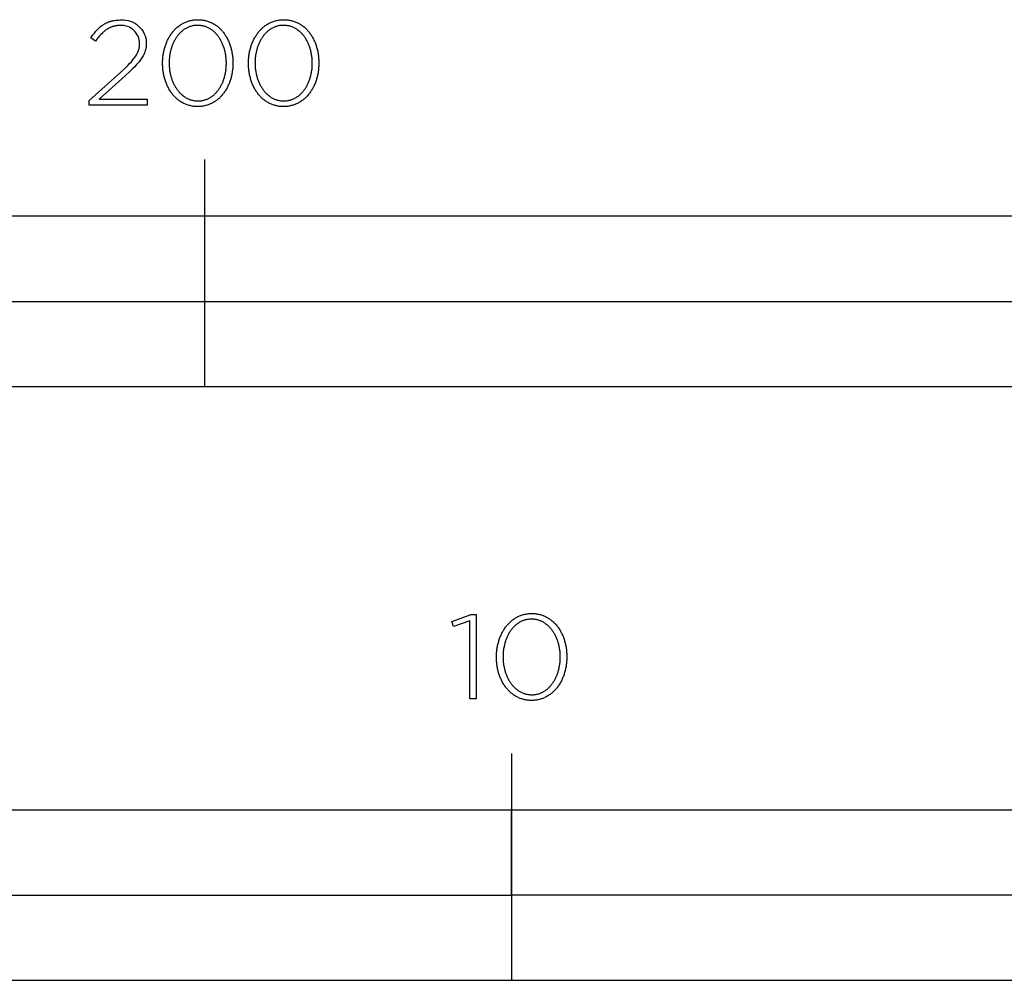
# Model space of a CAD drawing. Extents: x -1175 to 2638, y -328 to 3483.
# Drawn here: x 167 to 341, y -328 to -158 of the extents above; entities that cross this region are included whole.
import ezdxf

# ---------------------------------------------------------------- set-up
doc = ezdxf.new("R2010")
doc.units = 0
doc.header["$LTSCALE"] = 32.67
doc.layers.add('FISHER___PAYKEL', color=7, linetype='CONTINUOUS')

msp = doc.modelspace()

# ---------------------------------------------------------------- linework, layer by layer
at = {"layer": 'FISHER___PAYKEL'}
for p, q in [((200, -223), (200, -183)), ((0, -208), (400, -208)), ((254, -287.68), (254, -327.69))]:
    msp.add_line(p, q, dxfattribs=at)
at = {"layer": 'FISHER___PAYKEL', "color": 168}
msp.add_lwpolyline([(179.59, -172.57), (185.17, -167.58), (186.02, -166.79), (186.39, -166.42), (186.72, -166.07), (187.03, -165.74), (187.17, -165.57), (187.3, -165.41), (187.42, -165.26), (187.54, -165.1), (187.65, -164.95), (187.75, -164.8), (187.84, -164.66), (187.93, -164.51), (188.01, -164.37), (188.08, -164.22), (188.12, -164.15), (188.15, -164.08), (188.18, -164.01), (188.21, -163.94), (188.24, -163.87), (188.26, -163.8), (188.29, -163.73), (188.31, -163.66), (188.33, -163.59), (188.35, -163.52), (188.37, -163.45), (188.39, -163.38), (188.4, -163.31), (188.42, -163.24), (188.43, -163.17), (188.44, -163.1), (188.45, -163.03), (188.46, -162.96), (188.47, -162.89), (188.47, -162.81), (188.48, -162.74), (188.48, -162.67), (188.48, -162.6), (188.48, -162.52, 0.425913), (185.1, -159.35), (184.93, -159.35), (184.75, -159.36), (184.58, -159.37), (184.5, -159.38), (184.42, -159.39), (184.34, -159.41), (184.26, -159.42), (184.18, -159.43), (184.1, -159.45), (184.02, -159.47), (183.94, -159.49), (183.87, -159.51), (183.79, -159.53), (183.72, -159.55), (183.64, -159.58), (183.57, -159.6), (183.49, -159.63), (183.42, -159.66), (183.35, -159.69), (183.28, -159.72), (183.21, -159.75), (183.14, -159.78), (183.07, -159.82), (183, -159.86), (182.93, -159.89), (182.87, -159.93), (182.8, -159.97), (182.67, -160.06), (182.54, -160.15), (182.41, -160.24), (182.28, -160.34), (182.15, -160.45), (182.03, -160.56), (181.91, -160.67), (181.79, -160.8), (181.67, -160.92), (181.55, -161.05), (181.43, -161.19), (181.31, -161.33), (181.19, -161.47), (180.96, -161.78), (180.72, -162.1), (179.89, -161.55), (180.14, -161.19), (180.26, -161.01), (180.39, -160.85), (180.51, -160.68), (180.64, -160.52), (180.77, -160.37), (180.9, -160.22), (181.04, -160.08), (181.17, -159.94), (181.31, -159.81), (181.45, -159.68), (181.6, -159.56), (181.75, -159.44), (181.82, -159.38), (181.9, -159.33), (181.98, -159.28), (182.05, -159.22), (182.13, -159.17), (182.21, -159.12), (182.29, -159.08), (182.38, -159.03), (182.46, -158.99), (182.54, -158.94), (182.63, -158.9), (182.72, -158.86), (182.8, -158.82), (182.89, -158.78), (182.98, -158.75), (183.08, -158.72), (183.17, -158.68), (183.26, -158.65), (183.36, -158.62), (183.46, -158.59), (183.55, -158.57), (183.65, -158.54), (183.75, -158.52), (183.86, -158.5), (183.96, -158.48), (184.07, -158.46), (184.28, -158.43), (184.5, -158.41), (184.73, -158.39), (184.97, -158.38), (185.21, -158.38, -0.425983), (189.66, -162.44), (189.66, -162.48), (189.66, -162.58), (189.66, -162.67), (189.65, -162.76), (189.65, -162.85), (189.64, -162.95), (189.63, -163.04), (189.62, -163.13), (189.61, -163.21), (189.59, -163.3), (189.58, -163.39), (189.56, -163.48), (189.54, -163.56), (189.52, -163.65), (189.5, -163.73), (189.47, -163.82), (189.45, -163.9), (189.42, -163.99), (189.39, -164.07), (189.36, -164.15), (189.32, -164.24), (189.29, -164.32), (189.25, -164.4), (189.21, -164.49), (189.17, -164.57), (189.13, -164.65), (189.08, -164.73), (188.99, -164.9), (188.88, -165.06), (188.77, -165.23), (188.66, -165.4), (188.53, -165.57), (188.4, -165.74), (188.26, -165.91), (188.11, -166.08), (187.95, -166.26), (187.61, -166.62), (187.24, -167), (186.83, -167.39), (185.92, -168.24), (181.35, -172.34), (189.81, -172.34), (189.81, -173.4), (179.59, -173.4)], format="xyb", close=True, dxfattribs=at)
for points in [[(192.53, -166.03), (192.53, -165.99), (192.53, -165.8), (192.53, -165.61), (192.54, -165.42), (192.56, -165.23), (192.57, -165.05), (192.59, -164.86), (192.61, -164.67), (192.64, -164.49), (192.67, -164.31), (192.7, -164.13), (192.74, -163.95), (192.78, -163.77), (192.82, -163.59), (192.86, -163.42), (192.91, -163.24), (192.96, -163.07), (193.02, -162.9), (193.08, -162.74), (193.14, -162.57), (193.2, -162.41), (193.27, -162.25), (193.34, -162.09), (193.42, -161.93), (193.49, -161.77), (193.57, -161.62), (193.65, -161.47), (193.74, -161.33), (193.83, -161.18), (193.92, -161.04), (194.01, -160.9), (194.11, -160.77), (194.21, -160.63), (194.31, -160.5), (194.42, -160.37), (194.53, -160.25), (194.64, -160.13), (194.75, -160.01), (194.87, -159.9), (194.99, -159.79), (195.11, -159.68), (195.23, -159.58), (195.36, -159.48), (195.49, -159.38), (195.62, -159.29), (195.75, -159.2), (195.89, -159.11), (196.03, -159.03), (196.17, -158.96), (196.32, -158.88), (196.46, -158.81), (196.61, -158.75), (196.76, -158.69), (196.92, -158.63), (197.07, -158.58), (197.23, -158.54), (197.39, -158.49), (197.55, -158.46), (197.72, -158.42), (197.88, -158.4), (198.05, -158.37), (198.22, -158.36), (198.4, -158.34), (198.57, -158.34), (198.75, -158.33), (198.93, -158.34), (199.1, -158.34), (199.28, -158.36), (199.45, -158.37), (199.61, -158.4), (199.78, -158.42), (199.95, -158.46), (200.11, -158.49), (200.27, -158.53), (200.42, -158.58), (200.58, -158.63), (200.73, -158.69), (200.88, -158.75), (201.03, -158.81), (201.18, -158.88), (201.32, -158.95), (201.46, -159.02), (201.6, -159.1), (201.73, -159.19), (201.87, -159.28), (202, -159.37), (202.13, -159.46), (202.25, -159.56), (202.37, -159.67), (202.5, -159.77), (202.61, -159.88), (202.73, -159.99), (202.84, -160.11), (202.95, -160.23), (203.06, -160.35), (203.16, -160.48), (203.26, -160.61), (203.36, -160.74), (203.46, -160.88), (203.55, -161.01), (203.64, -161.16), (203.73, -161.3), (203.81, -161.44), (203.89, -161.59), (203.97, -161.74), (204.05, -161.9), (204.12, -162.05), (204.19, -162.21), (204.26, -162.37), (204.32, -162.54), (204.38, -162.7), (204.44, -162.87), (204.49, -163.04), (204.55, -163.21), (204.59, -163.38), (204.64, -163.55), (204.68, -163.73), (204.72, -163.91), (204.75, -164.09), (204.79, -164.27), (204.81, -164.45), (204.84, -164.63), (204.86, -164.82), (204.88, -165), (204.9, -165.19), (204.91, -165.38), (204.92, -165.57), (204.92, -165.76), (204.92, -165.95), (204.92, -165.99), (204.92, -166.18), (204.92, -166.37), (204.91, -166.56), (204.9, -166.75), (204.88, -166.94), (204.86, -167.12), (204.84, -167.31), (204.81, -167.49), (204.78, -167.68), (204.75, -167.86), (204.72, -168.04), (204.68, -168.22), (204.63, -168.39), (204.59, -168.57), (204.54, -168.74), (204.49, -168.91), (204.43, -169.08), (204.37, -169.25), (204.31, -169.41), (204.25, -169.58), (204.18, -169.74), (204.11, -169.9), (204.04, -170.06), (203.96, -170.21), (203.88, -170.36), (203.8, -170.51), (203.71, -170.66), (203.62, -170.8), (203.53, -170.95), (203.44, -171.08), (203.34, -171.22), (203.24, -171.35), (203.14, -171.48), (203.03, -171.61), (202.93, -171.73), (202.81, -171.86), (202.7, -171.97), (202.59, -172.09), (202.47, -172.2), (202.34, -172.3), (202.22, -172.41), (202.09, -172.51), (201.97, -172.6), (201.83, -172.7), (201.7, -172.79), (201.56, -172.87), (201.42, -172.95), (201.28, -173.03), (201.14, -173.1), (200.99, -173.17), (200.84, -173.23), (200.69, -173.29), (200.54, -173.35), (200.38, -173.4), (200.22, -173.45), (200.06, -173.49), (199.9, -173.53), (199.74, -173.56), (199.57, -173.59), (199.4, -173.61), (199.23, -173.63), (199.06, -173.64), (198.88, -173.65), (198.7, -173.65), (198.53, -173.65), (198.35, -173.64), (198.18, -173.63), (198.01, -173.61), (197.84, -173.59), (197.67, -173.56), (197.51, -173.53), (197.35, -173.49), (197.19, -173.45), (197.03, -173.4), (196.87, -173.35), (196.72, -173.3), (196.57, -173.24), (196.42, -173.17), (196.28, -173.11), (196.13, -173.03), (195.99, -172.96), (195.86, -172.88), (195.72, -172.79), (195.59, -172.71), (195.46, -172.61), (195.33, -172.52), (195.2, -172.42), (195.08, -172.32), (194.96, -172.21), (194.84, -172.1), (194.72, -171.99), (194.61, -171.87), (194.5, -171.75), (194.4, -171.63), (194.29, -171.5), (194.19, -171.37), (194.09, -171.24), (193.99, -171.11), (193.9, -170.97), (193.81, -170.83), (193.72, -170.68), (193.64, -170.54), (193.56, -170.39), (193.48, -170.24), (193.4, -170.08), (193.33, -169.93), (193.26, -169.77), (193.19, -169.61), (193.13, -169.45), (193.07, -169.28), (193.01, -169.12), (192.96, -168.95), (192.91, -168.78), (192.86, -168.6), (192.81, -168.43), (192.77, -168.25), (192.73, -168.08), (192.7, -167.9), (192.67, -167.72), (192.64, -167.53), (192.61, -167.35), (192.59, -167.17), (192.57, -166.98), (192.55, -166.79), (192.54, -166.6), (192.53, -166.42), (192.53, -166.23)], [(203.77, -166.03), (203.77, -165.99), (203.77, -165.83), (203.76, -165.67), (203.76, -165.51), (203.75, -165.35), (203.73, -165.19), (203.72, -165.03), (203.7, -164.87), (203.68, -164.72), (203.66, -164.56), (203.63, -164.4), (203.6, -164.25), (203.57, -164.1), (203.53, -163.95), (203.5, -163.79), (203.46, -163.64), (203.41, -163.5), (203.37, -163.35), (203.32, -163.2), (203.27, -163.06), (203.22, -162.92), (203.16, -162.78), (203.11, -162.64), (203.05, -162.5), (202.98, -162.37), (202.92, -162.24), (202.85, -162.11), (202.78, -161.98), (202.71, -161.85), (202.64, -161.73), (202.56, -161.6), (202.48, -161.48), (202.4, -161.37), (202.32, -161.25), (202.23, -161.14), (202.14, -161.03), (202.05, -160.93), (201.96, -160.82), (201.87, -160.72), (201.77, -160.62), (201.67, -160.53), (201.57, -160.44), (201.47, -160.35), (201.36, -160.26), (201.25, -160.18), (201.14, -160.1), (201.03, -160.02), (200.92, -159.95), (200.8, -159.88), (200.69, -159.82), (200.57, -159.76), (200.45, -159.7), (200.32, -159.65), (200.2, -159.6), (200.07, -159.55), (199.94, -159.51), (199.81, -159.47), (199.68, -159.44), (199.55, -159.41), (199.41, -159.39), (199.27, -159.36), (199.13, -159.35), (198.99, -159.34), (198.85, -159.33), (198.7, -159.33), (198.56, -159.33), (198.42, -159.34), (198.28, -159.35), (198.14, -159.36), (198, -159.38), (197.87, -159.41), (197.73, -159.44), (197.6, -159.47), (197.47, -159.51), (197.34, -159.55), (197.22, -159.59), (197.09, -159.64), (196.97, -159.7), (196.85, -159.75), (196.73, -159.81), (196.61, -159.88), (196.5, -159.95), (196.39, -160.02), (196.28, -160.09), (196.17, -160.17), (196.06, -160.25), (195.96, -160.34), (195.86, -160.42), (195.76, -160.51), (195.66, -160.61), (195.56, -160.71), (195.47, -160.81), (195.38, -160.91), (195.29, -161.01), (195.2, -161.12), (195.12, -161.23), (195.03, -161.35), (194.95, -161.46), (194.88, -161.58), (194.8, -161.7), (194.73, -161.82), (194.66, -161.95), (194.59, -162.08), (194.52, -162.21), (194.46, -162.34), (194.4, -162.47), (194.34, -162.61), (194.28, -162.75), (194.23, -162.89), (194.17, -163.03), (194.12, -163.17), (194.08, -163.31), (194.03, -163.46), (193.99, -163.61), (193.95, -163.76), (193.92, -163.91), (193.88, -164.06), (193.85, -164.21), (193.82, -164.36), (193.8, -164.52), (193.77, -164.68), (193.75, -164.83), (193.73, -164.99), (193.72, -165.15), (193.71, -165.31), (193.69, -165.63), (193.68, -165.95), (193.68, -165.99), (193.69, -166.15), (193.69, -166.31), (193.7, -166.47), (193.71, -166.63), (193.72, -166.79), (193.74, -166.95), (193.75, -167.11), (193.77, -167.26), (193.8, -167.42), (193.82, -167.57), (193.85, -167.73), (193.89, -167.88), (193.92, -168.03), (193.96, -168.18), (194, -168.33), (194.04, -168.48), (194.08, -168.62), (194.13, -168.77), (194.18, -168.91), (194.23, -169.06), (194.29, -169.2), (194.35, -169.33), (194.41, -169.47), (194.47, -169.61), (194.53, -169.74), (194.6, -169.87), (194.67, -170), (194.74, -170.13), (194.82, -170.25), (194.89, -170.37), (194.97, -170.49), (195.05, -170.61), (195.14, -170.72), (195.22, -170.84), (195.31, -170.95), (195.4, -171.05), (195.49, -171.16), (195.59, -171.26), (195.69, -171.36), (195.78, -171.45), (195.89, -171.54), (195.99, -171.63), (196.09, -171.72), (196.2, -171.8), (196.31, -171.88), (196.42, -171.96), (196.53, -172.03), (196.65, -172.1), (196.77, -172.16), (196.89, -172.22), (197.01, -172.28), (197.13, -172.33), (197.26, -172.38), (197.38, -172.43), (197.51, -172.47), (197.64, -172.51), (197.77, -172.54), (197.91, -172.57), (198.04, -172.6), (198.18, -172.62), (198.32, -172.64), (198.46, -172.65), (198.61, -172.65), (198.75, -172.66), (198.89, -172.65), (199.04, -172.65), (199.18, -172.64), (199.32, -172.62), (199.45, -172.6), (199.59, -172.57), (199.72, -172.55), (199.86, -172.51), (199.99, -172.47), (200.11, -172.43), (200.24, -172.39), (200.36, -172.34), (200.49, -172.29), (200.61, -172.23), (200.72, -172.17), (200.84, -172.1), (200.96, -172.04), (201.07, -171.96), (201.18, -171.89), (201.29, -171.81), (201.39, -171.73), (201.5, -171.64), (201.6, -171.56), (201.7, -171.47), (201.8, -171.37), (201.89, -171.27), (201.99, -171.17), (202.08, -171.07), (202.17, -170.96), (202.25, -170.86), (202.34, -170.74), (202.42, -170.63), (202.5, -170.51), (202.58, -170.4), (202.66, -170.28), (202.73, -170.15), (202.8, -170.03), (202.87, -169.9), (202.93, -169.77), (203, -169.64), (203.06, -169.5), (203.12, -169.37), (203.18, -169.23), (203.23, -169.09), (203.28, -168.95), (203.33, -168.81), (203.38, -168.66), (203.42, -168.52), (203.46, -168.37), (203.5, -168.22), (203.54, -168.07), (203.57, -167.92), (203.6, -167.77), (203.63, -167.61), (203.66, -167.46), (203.68, -167.3), (203.7, -167.15), (203.72, -166.99), (203.74, -166.83), (203.75, -166.67), (203.76, -166.51), (203.76, -166.35), (203.77, -166.19)], [(207.66, -166.03), (207.66, -165.99), (207.67, -165.8), (207.67, -165.61), (207.68, -165.42), (207.69, -165.23), (207.71, -165.05), (207.73, -164.86), (207.75, -164.67), (207.78, -164.49), (207.81, -164.31), (207.84, -164.13), (207.87, -163.95), (207.91, -163.77), (207.96, -163.59), (208, -163.42), (208.05, -163.24), (208.1, -163.07), (208.16, -162.9), (208.22, -162.74), (208.28, -162.57), (208.34, -162.41), (208.41, -162.25), (208.48, -162.09), (208.55, -161.93), (208.63, -161.77), (208.71, -161.62), (208.79, -161.47), (208.88, -161.33), (208.97, -161.18), (209.06, -161.04), (209.15, -160.9), (209.25, -160.77), (209.35, -160.63), (209.45, -160.5), (209.56, -160.37), (209.67, -160.25), (209.78, -160.13), (209.89, -160.01), (210.01, -159.9), (210.12, -159.79), (210.25, -159.68), (210.37, -159.58), (210.5, -159.48), (210.63, -159.38), (210.76, -159.29), (210.89, -159.2), (211.03, -159.11), (211.17, -159.03), (211.31, -158.96), (211.45, -158.88), (211.6, -158.81), (211.75, -158.75), (211.9, -158.69), (212.05, -158.63), (212.21, -158.58), (212.37, -158.54), (212.53, -158.49), (212.69, -158.46), (212.85, -158.42), (213.02, -158.4), (213.19, -158.37), (213.36, -158.36), (213.54, -158.34), (213.71, -158.34), (213.89, -158.33), (214.07, -158.34), (214.24, -158.34), (214.41, -158.36), (214.58, -158.37), (214.75, -158.4), (214.92, -158.42), (215.08, -158.46), (215.25, -158.49), (215.4, -158.53), (215.56, -158.58), (215.72, -158.63), (215.87, -158.69), (216.02, -158.75), (216.17, -158.81), (216.31, -158.88), (216.46, -158.95), (216.6, -159.02), (216.74, -159.1), (216.87, -159.19), (217.01, -159.28), (217.14, -159.37), (217.26, -159.46), (217.39, -159.56), (217.51, -159.67), (217.63, -159.77), (217.75, -159.88), (217.87, -159.99), (217.98, -160.11), (218.09, -160.23), (218.2, -160.35), (218.3, -160.48), (218.4, -160.61), (218.5, -160.74), (218.6, -160.88), (218.69, -161.01), (218.78, -161.16), (218.87, -161.3), (218.95, -161.44), (219.03, -161.59), (219.11, -161.74), (219.19, -161.9), (219.26, -162.05), (219.33, -162.21), (219.4, -162.37), (219.46, -162.54), (219.52, -162.7), (219.58, -162.87), (219.63, -163.04), (219.68, -163.21), (219.73, -163.38), (219.78, -163.55), (219.82, -163.73), (219.86, -163.91), (219.89, -164.09), (219.92, -164.27), (219.95, -164.45), (219.98, -164.63), (220, -164.82), (220.02, -165), (220.03, -165.19), (220.05, -165.38), (220.05, -165.57), (220.06, -165.76), (220.06, -165.95), (220.06, -165.99), (220.06, -166.18), (220.05, -166.37), (220.05, -166.56), (220.03, -166.75), (220.02, -166.94), (220, -167.12), (219.98, -167.31), (219.95, -167.49), (219.92, -167.68), (219.89, -167.86), (219.85, -168.04), (219.81, -168.22), (219.77, -168.39), (219.73, -168.57), (219.68, -168.74), (219.63, -168.91), (219.57, -169.08), (219.51, -169.25), (219.45, -169.41), (219.39, -169.58), (219.32, -169.74), (219.25, -169.9), (219.17, -170.06), (219.1, -170.21), (219.02, -170.36), (218.94, -170.51), (218.85, -170.66), (218.76, -170.8), (218.67, -170.95), (218.58, -171.08), (218.48, -171.22), (218.38, -171.35), (218.28, -171.48), (218.17, -171.61), (218.06, -171.73), (217.95, -171.86), (217.84, -171.97), (217.72, -172.09), (217.6, -172.2), (217.48, -172.3), (217.36, -172.41), (217.23, -172.51), (217.1, -172.6), (216.97, -172.7), (216.84, -172.79), (216.7, -172.87), (216.56, -172.95), (216.42, -173.03), (216.28, -173.1), (216.13, -173.17), (215.98, -173.23), (215.83, -173.29), (215.68, -173.35), (215.52, -173.4), (215.36, -173.45), (215.2, -173.49), (215.04, -173.53), (214.88, -173.56), (214.71, -173.59), (214.54, -173.61), (214.37, -173.63), (214.19, -173.64), (214.02, -173.65), (213.84, -173.65), (213.66, -173.65), (213.49, -173.64), (213.32, -173.63), (213.15, -173.61), (212.98, -173.59), (212.81, -173.56), (212.65, -173.53), (212.48, -173.49), (212.33, -173.45), (212.17, -173.4), (212.01, -173.35), (211.86, -173.3), (211.71, -173.24), (211.56, -173.17), (211.42, -173.11), (211.27, -173.03), (211.13, -172.96), (210.99, -172.88), (210.86, -172.79), (210.72, -172.71), (210.59, -172.61), (210.47, -172.52), (210.34, -172.42), (210.22, -172.32), (210.1, -172.21), (209.98, -172.1), (209.86, -171.99), (209.75, -171.87), (209.64, -171.75), (209.53, -171.63), (209.43, -171.5), (209.33, -171.37), (209.23, -171.24), (209.13, -171.11), (209.04, -170.97), (208.95, -170.83), (208.86, -170.68), (208.78, -170.54), (208.7, -170.39), (208.62, -170.24), (208.54, -170.08), (208.47, -169.93), (208.4, -169.77), (208.33, -169.61), (208.27, -169.45), (208.21, -169.28), (208.15, -169.12), (208.1, -168.95), (208.04, -168.78), (208, -168.6), (207.95, -168.43), (207.91, -168.25), (207.87, -168.08), (207.84, -167.9), (207.8, -167.72), (207.77, -167.53), (207.75, -167.35), (207.73, -167.17), (207.71, -166.98), (207.69, -166.79), (207.68, -166.6), (207.67, -166.42), (207.67, -166.23)], [(218.91, -166.03), (218.91, -165.99), (218.91, -165.83), (218.9, -165.67), (218.9, -165.51), (218.89, -165.35), (218.87, -165.19), (218.86, -165.03), (218.84, -164.87), (218.82, -164.72), (218.79, -164.56), (218.77, -164.4), (218.74, -164.25), (218.71, -164.1), (218.67, -163.95), (218.63, -163.79), (218.59, -163.64), (218.55, -163.5), (218.51, -163.35), (218.46, -163.2), (218.41, -163.06), (218.36, -162.92), (218.3, -162.78), (218.25, -162.64), (218.19, -162.5), (218.12, -162.37), (218.06, -162.24), (217.99, -162.11), (217.92, -161.98), (217.85, -161.85), (217.77, -161.73), (217.7, -161.6), (217.62, -161.48), (217.54, -161.37), (217.45, -161.25), (217.37, -161.14), (217.28, -161.03), (217.19, -160.93), (217.1, -160.82), (217, -160.72), (216.91, -160.62), (216.81, -160.53), (216.71, -160.44), (216.6, -160.35), (216.5, -160.26), (216.39, -160.18), (216.28, -160.1), (216.17, -160.02), (216.06, -159.95), (215.94, -159.88), (215.82, -159.82), (215.71, -159.76), (215.58, -159.7), (215.46, -159.65), (215.34, -159.6), (215.21, -159.55), (215.08, -159.51), (214.95, -159.47), (214.82, -159.44), (214.68, -159.41), (214.55, -159.39), (214.41, -159.36), (214.27, -159.35), (214.13, -159.34), (213.99, -159.33), (213.84, -159.33), (213.7, -159.33), (213.56, -159.34), (213.41, -159.35), (213.28, -159.36), (213.14, -159.38), (213, -159.41), (212.87, -159.44), (212.74, -159.47), (212.61, -159.51), (212.48, -159.55), (212.35, -159.59), (212.23, -159.64), (212.11, -159.7), (211.99, -159.75), (211.87, -159.81), (211.75, -159.88), (211.64, -159.95), (211.53, -160.02), (211.42, -160.09), (211.31, -160.17), (211.2, -160.25), (211.1, -160.34), (210.99, -160.42), (210.89, -160.51), (210.8, -160.61), (210.7, -160.71), (210.61, -160.81), (210.52, -160.91), (210.43, -161.01), (210.34, -161.12), (210.25, -161.23), (210.17, -161.35), (210.09, -161.46), (210.01, -161.58), (209.94, -161.7), (209.86, -161.82), (209.79, -161.95), (209.72, -162.08), (209.66, -162.21), (209.59, -162.34), (209.53, -162.47), (209.47, -162.61), (209.42, -162.75), (209.36, -162.89), (209.31, -163.03), (209.26, -163.17), (209.22, -163.31), (209.17, -163.46), (209.13, -163.61), (209.09, -163.76), (209.05, -163.91), (209.02, -164.06), (208.99, -164.21), (208.96, -164.36), (208.93, -164.52), (208.91, -164.68), (208.89, -164.83), (208.87, -164.99), (208.86, -165.15), (208.84, -165.31), (208.83, -165.63), (208.82, -165.95), (208.82, -165.99), (208.82, -166.15), (208.83, -166.31), (208.83, -166.47), (208.84, -166.63), (208.86, -166.79), (208.87, -166.95), (208.89, -167.11), (208.91, -167.26), (208.94, -167.42), (208.96, -167.57), (208.99, -167.73), (209.02, -167.88), (209.06, -168.03), (209.1, -168.18), (209.14, -168.33), (209.18, -168.48), (209.22, -168.62), (209.27, -168.77), (209.32, -168.91), (209.37, -169.06), (209.43, -169.2), (209.48, -169.33), (209.54, -169.47), (209.61, -169.61), (209.67, -169.74), (209.74, -169.87), (209.81, -170), (209.88, -170.13), (209.96, -170.25), (210.03, -170.37), (210.11, -170.49), (210.19, -170.61), (210.28, -170.72), (210.36, -170.84), (210.45, -170.95), (210.54, -171.05), (210.63, -171.16), (210.73, -171.26), (210.82, -171.36), (210.92, -171.45), (211.02, -171.54), (211.13, -171.63), (211.23, -171.72), (211.34, -171.8), (211.45, -171.88), (211.56, -171.96), (211.67, -172.03), (211.79, -172.1), (211.91, -172.16), (212.02, -172.22), (212.15, -172.28), (212.27, -172.33), (212.39, -172.38), (212.52, -172.43), (212.65, -172.47), (212.78, -172.51), (212.91, -172.54), (213.05, -172.57), (213.18, -172.6), (213.32, -172.62), (213.46, -172.64), (213.6, -172.65), (213.74, -172.65), (213.89, -172.66), (214.03, -172.65), (214.17, -172.65), (214.32, -172.64), (214.45, -172.62), (214.59, -172.6), (214.73, -172.57), (214.86, -172.55), (214.99, -172.51), (215.12, -172.47), (215.25, -172.43), (215.38, -172.39), (215.5, -172.34), (215.62, -172.29), (215.74, -172.23), (215.86, -172.17), (215.98, -172.1), (216.09, -172.04), (216.21, -171.96), (216.32, -171.89), (216.42, -171.81), (216.53, -171.73), (216.64, -171.64), (216.74, -171.56), (216.84, -171.47), (216.94, -171.37), (217.03, -171.27), (217.12, -171.17), (217.22, -171.07), (217.31, -170.96), (217.39, -170.86), (217.48, -170.74), (217.56, -170.63), (217.64, -170.51), (217.72, -170.4), (217.79, -170.28), (217.87, -170.15), (217.94, -170.03), (218.01, -169.9), (218.07, -169.77), (218.14, -169.64), (218.2, -169.5), (218.26, -169.37), (218.31, -169.23), (218.37, -169.09), (218.42, -168.95), (218.47, -168.81), (218.52, -168.66), (218.56, -168.52), (218.6, -168.37), (218.64, -168.22), (218.68, -168.07), (218.71, -167.92), (218.74, -167.77), (218.77, -167.61), (218.8, -167.46), (218.82, -167.3), (218.84, -167.15), (218.86, -166.99), (218.87, -166.83), (218.89, -166.67), (218.9, -166.51), (218.9, -166.35), (218.91, -166.19)]]:
    msp.add_lwpolyline(points, close=True, dxfattribs=at)
at = {"layer": 'FISHER___PAYKEL'}
for points in [[(0, -223), (400, -223), (400, -193), (0, -193)], [(246.68, -264.31), (243.8, -265.29), (243.5, -264.42), (246.91, -263.17), (247.77, -263.17), (247.77, -278.08), (246.68, -278.08)], [(251.37, -270.72), (251.37, -270.68), (251.38, -270.49), (251.38, -270.3), (251.39, -270.11), (251.4, -269.92), (251.42, -269.73), (251.44, -269.55), (251.46, -269.36), (251.48, -269.18), (251.51, -269), (251.55, -268.82), (251.58, -268.64), (251.62, -268.46), (251.66, -268.28), (251.71, -268.11), (251.76, -267.93), (251.81, -267.76), (251.87, -267.59), (251.92, -267.42), (251.99, -267.26), (252.05, -267.09), (252.12, -266.93), (252.19, -266.77), (252.26, -266.62), (252.34, -266.46), (252.42, -266.31), (252.5, -266.16), (252.59, -266.01), (252.68, -265.87), (252.77, -265.73), (252.86, -265.59), (252.96, -265.45), (253.06, -265.32), (253.16, -265.19), (253.27, -265.06), (253.37, -264.94), (253.48, -264.82), (253.6, -264.7), (253.71, -264.59), (253.83, -264.48), (253.95, -264.37), (254.08, -264.26), (254.21, -264.16), (254.33, -264.07), (254.47, -263.98), (254.6, -263.89), (254.74, -263.8), (254.88, -263.72), (255.02, -263.64), (255.16, -263.57), (255.31, -263.5), (255.46, -263.44), (255.61, -263.38), (255.76, -263.32), (255.92, -263.27), (256.08, -263.22), (256.24, -263.18), (256.4, -263.15), (256.56, -263.11), (256.73, -263.08), (256.9, -263.06), (257.07, -263.04), (257.24, -263.03), (257.42, -263.02), (257.6, -263.02), (257.77, -263.02), (257.95, -263.03), (258.12, -263.04), (258.29, -263.06), (258.46, -263.08), (258.63, -263.11), (258.79, -263.14), (258.95, -263.18), (259.11, -263.22), (259.27, -263.27), (259.43, -263.32), (259.58, -263.37), (259.73, -263.43), (259.88, -263.5), (260.02, -263.56), (260.17, -263.64), (260.31, -263.71), (260.44, -263.79), (260.58, -263.88), (260.71, -263.97), (260.84, -264.06), (260.97, -264.15), (261.1, -264.25), (261.22, -264.35), (261.34, -264.46), (261.46, -264.57), (261.57, -264.68), (261.69, -264.8), (261.8, -264.92), (261.9, -265.04), (262.01, -265.17), (262.11, -265.3), (262.21, -265.43), (262.3, -265.57), (262.4, -265.7), (262.49, -265.84), (262.57, -265.99), (262.66, -266.13), (262.74, -266.28), (262.82, -266.43), (262.9, -266.59), (262.97, -266.74), (263.04, -266.9), (263.1, -267.06), (263.17, -267.22), (263.23, -267.39), (263.29, -267.56), (263.34, -267.73), (263.39, -267.9), (263.44, -268.07), (263.48, -268.24), (263.53, -268.42), (263.56, -268.6), (263.6, -268.78), (263.63, -268.96), (263.66, -269.14), (263.69, -269.32), (263.71, -269.51), (263.73, -269.69), (263.74, -269.88), (263.75, -270.07), (263.76, -270.26), (263.77, -270.45), (263.77, -270.64), (263.77, -270.68), (263.77, -270.87), (263.76, -271.06), (263.75, -271.25), (263.74, -271.44), (263.73, -271.63), (263.71, -271.81), (263.68, -272), (263.66, -272.18), (263.63, -272.36), (263.6, -272.55), (263.56, -272.73), (263.52, -272.9), (263.48, -273.08), (263.43, -273.26), (263.39, -273.43), (263.33, -273.6), (263.28, -273.77), (263.22, -273.94), (263.16, -274.1), (263.09, -274.27), (263.03, -274.43), (262.96, -274.59), (262.88, -274.74), (262.81, -274.9), (262.73, -275.05), (262.64, -275.2), (262.56, -275.35), (262.47, -275.49), (262.38, -275.63), (262.28, -275.77), (262.19, -275.91), (262.09, -276.04), (261.99, -276.17), (261.88, -276.3), (261.77, -276.42), (261.66, -276.54), (261.55, -276.66), (261.43, -276.77), (261.31, -276.89), (261.19, -276.99), (261.07, -277.1), (260.94, -277.2), (260.81, -277.29), (260.68, -277.38), (260.55, -277.47), (260.41, -277.56), (260.27, -277.64), (260.13, -277.72), (259.98, -277.79), (259.84, -277.86), (259.69, -277.92), (259.54, -277.98), (259.38, -278.04), (259.23, -278.09), (259.07, -278.13), (258.91, -278.18), (258.75, -278.21), (258.58, -278.25), (258.42, -278.27), (258.25, -278.3), (258.08, -278.32), (257.9, -278.33), (257.73, -278.34), (257.55, -278.34), (257.37, -278.34), (257.2, -278.33), (257.03, -278.32), (256.85, -278.3), (256.69, -278.28), (256.52, -278.25), (256.36, -278.22), (256.19, -278.18), (256.03, -278.14), (255.88, -278.09), (255.72, -278.04), (255.57, -277.99), (255.42, -277.93), (255.27, -277.86), (255.12, -277.79), (254.98, -277.72), (254.84, -277.65), (254.7, -277.57), (254.57, -277.48), (254.43, -277.39), (254.3, -277.3), (254.17, -277.21), (254.05, -277.11), (253.92, -277.01), (253.8, -276.9), (253.69, -276.79), (253.57, -276.68), (253.46, -276.56), (253.35, -276.44), (253.24, -276.32), (253.14, -276.19), (253.04, -276.06), (252.94, -275.93), (252.84, -275.79), (252.75, -275.66), (252.66, -275.52), (252.57, -275.37), (252.49, -275.23), (252.4, -275.08), (252.33, -274.93), (252.25, -274.77), (252.18, -274.62), (252.11, -274.46), (252.04, -274.3), (251.98, -274.14), (251.92, -273.97), (251.86, -273.8), (251.8, -273.64), (251.75, -273.46), (251.7, -273.29), (251.66, -273.12), (251.62, -272.94), (251.58, -272.76), (251.54, -272.58), (251.51, -272.4), (251.48, -272.22), (251.46, -272.04), (251.44, -271.85), (251.42, -271.67), (251.4, -271.48), (251.39, -271.29), (251.38, -271.1), (251.38, -270.91)], [(262.62, -270.72), (262.62, -270.68), (262.62, -270.52), (262.61, -270.36), (262.6, -270.2), (262.59, -270.04), (262.58, -269.88), (262.57, -269.72), (262.55, -269.56), (262.53, -269.4), (262.5, -269.25), (262.48, -269.09), (262.45, -268.94), (262.41, -268.78), (262.38, -268.63), (262.34, -268.48), (262.3, -268.33), (262.26, -268.18), (262.22, -268.04), (262.17, -267.89), (262.12, -267.75), (262.07, -267.61), (262.01, -267.46), (261.95, -267.33), (261.89, -267.19), (261.83, -267.05), (261.77, -266.92), (261.7, -266.79), (261.63, -266.66), (261.56, -266.54), (261.48, -266.41), (261.41, -266.29), (261.33, -266.17), (261.25, -266.05), (261.16, -265.94), (261.08, -265.83), (260.99, -265.72), (260.9, -265.61), (260.81, -265.51), (260.71, -265.41), (260.62, -265.31), (260.52, -265.21), (260.42, -265.12), (260.31, -265.03), (260.21, -264.95), (260.1, -264.87), (259.99, -264.79), (259.88, -264.71), (259.77, -264.64), (259.65, -264.57), (259.53, -264.51), (259.41, -264.45), (259.29, -264.39), (259.17, -264.33), (259.04, -264.29), (258.92, -264.24), (258.79, -264.2), (258.66, -264.16), (258.53, -264.13), (258.39, -264.1), (258.26, -264.07), (258.12, -264.05), (257.98, -264.04), (257.84, -264.02), (257.7, -264.02), (257.55, -264.02), (257.41, -264.02), (257.26, -264.02), (257.12, -264.04), (256.98, -264.05), (256.85, -264.07), (256.71, -264.1), (256.58, -264.13), (256.45, -264.16), (256.32, -264.2), (256.19, -264.24), (256.06, -264.28), (255.94, -264.33), (255.81, -264.38), (255.69, -264.44), (255.58, -264.5), (255.46, -264.57), (255.35, -264.63), (255.23, -264.7), (255.12, -264.78), (255.01, -264.86), (254.91, -264.94), (254.8, -265.02), (254.7, -265.11), (254.6, -265.2), (254.5, -265.3), (254.41, -265.39), (254.31, -265.49), (254.22, -265.6), (254.13, -265.7), (254.05, -265.81), (253.96, -265.92), (253.88, -266.03), (253.8, -266.15), (253.72, -266.27), (253.65, -266.39), (253.57, -266.51), (253.5, -266.64), (253.43, -266.77), (253.37, -266.9), (253.3, -267.03), (253.24, -267.16), (253.18, -267.3), (253.13, -267.43), (253.07, -267.57), (253.02, -267.72), (252.97, -267.86), (252.92, -268), (252.88, -268.15), (252.84, -268.3), (252.8, -268.44), (252.76, -268.59), (252.73, -268.75), (252.7, -268.9), (252.67, -269.05), (252.64, -269.21), (252.62, -269.36), (252.6, -269.52), (252.58, -269.68), (252.57, -269.84), (252.55, -269.99), (252.54, -270.32), (252.53, -270.64), (252.53, -270.68), (252.53, -270.84), (252.54, -271), (252.54, -271.16), (252.55, -271.32), (252.57, -271.48), (252.58, -271.64), (252.6, -271.79), (252.62, -271.95), (252.64, -272.11), (252.67, -272.26), (252.7, -272.41), (252.73, -272.57), (252.77, -272.72), (252.8, -272.87), (252.84, -273.02), (252.89, -273.17), (252.93, -273.31), (252.98, -273.46), (253.03, -273.6), (253.08, -273.74), (253.14, -273.88), (253.19, -274.02), (253.25, -274.16), (253.32, -274.29), (253.38, -274.43), (253.45, -274.56), (253.52, -274.69), (253.59, -274.81), (253.66, -274.94), (253.74, -275.06), (253.82, -275.18), (253.9, -275.3), (253.98, -275.41), (254.07, -275.52), (254.16, -275.63), (254.25, -275.74), (254.34, -275.84), (254.44, -275.94), (254.53, -276.04), (254.63, -276.14), (254.73, -276.23), (254.84, -276.32), (254.94, -276.41), (255.05, -276.49), (255.16, -276.57), (255.27, -276.64), (255.38, -276.72), (255.5, -276.78), (255.61, -276.85), (255.73, -276.91), (255.85, -276.97), (255.98, -277.02), (256.1, -277.07), (256.23, -277.12), (256.36, -277.16), (256.49, -277.2), (256.62, -277.23), (256.76, -277.26), (256.89, -277.29), (257.03, -277.31), (257.17, -277.32), (257.31, -277.33), (257.45, -277.34), (257.6, -277.34), (257.74, -277.34), (257.88, -277.33), (258.02, -277.32), (258.16, -277.31), (258.3, -277.29), (258.44, -277.26), (258.57, -277.23), (258.7, -277.2), (258.83, -277.16), (258.96, -277.12), (259.09, -277.08), (259.21, -277.03), (259.33, -276.97), (259.45, -276.92), (259.57, -276.86), (259.69, -276.79), (259.8, -276.72), (259.91, -276.65), (260.02, -276.58), (260.13, -276.5), (260.24, -276.42), (260.34, -276.33), (260.45, -276.24), (260.55, -276.15), (260.64, -276.06), (260.74, -275.96), (260.83, -275.86), (260.92, -275.76), (261.01, -275.65), (261.1, -275.54), (261.19, -275.43), (261.27, -275.32), (261.35, -275.2), (261.43, -275.08), (261.5, -274.96), (261.58, -274.84), (261.65, -274.71), (261.71, -274.58), (261.78, -274.45), (261.84, -274.32), (261.91, -274.19), (261.97, -274.05), (262.02, -273.92), (262.08, -273.78), (262.13, -273.63), (262.18, -273.49), (262.22, -273.35), (262.27, -273.2), (262.31, -273.05), (262.35, -272.91), (262.38, -272.76), (262.42, -272.61), (262.45, -272.45), (262.48, -272.3), (262.5, -272.15), (262.53, -271.99), (262.55, -271.83), (262.57, -271.68), (262.58, -271.52), (262.59, -271.36), (262.6, -271.2), (262.61, -271.04), (262.62, -270.88)], [(0, -327.68), (508, -327.68), (508, -297.68), (0, -297.68)], [(127, -312.68), (254, -312.68), (254, -297.68), (127, -297.68)], [(254, -327.68), (508, -327.68), (508, -312.68), (254, -312.68)]]:
    msp.add_lwpolyline(points, close=True, dxfattribs=at)

doc.saveas('drawing.dxf')
